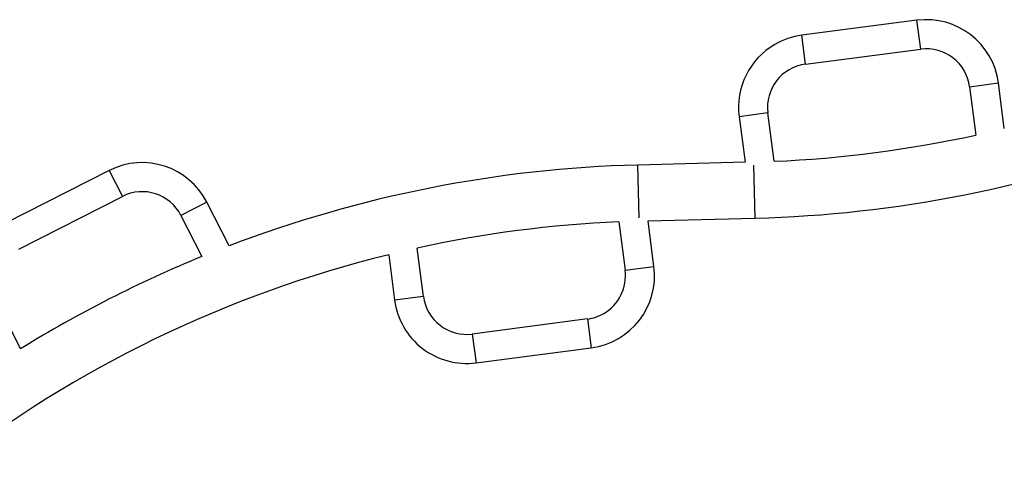
# Model space of a CAD drawing. Units: millimetres. Extents: x 44 to 19153, y 0 to 16801.
# Drawn here: x 9401 to 10248, y 7044 to 7432 of the extents above; entities that cross this region are included whole.
import ezdxf

# ---------------------------------------------------------------- set-up
doc = ezdxf.new("R2010")
doc.units = ezdxf.units.MM

msp = doc.modelspace()

# ---------------------------------------------------------------- linework, layer by layer
at = {"color": 7, "linetype": 'Continuous', "lineweight": 25, "ltscale": 100}
for p, q in [((10173.03, 7431.39), (10073.87, 7418.48)), ((10176.26, 7406.6), (10173.03, 7431.39)), ((10077.1, 7393.69), (10073.87, 7418.48)), ((10077.1, 7393.69), (10176.26, 7406.6)), ((10218.28, 7374.25), (10243.08, 7377.48)), ((10218.28, 7374.25), (10223.69, 7332.71)), ((10248.16, 7338.39), (10243.08, 7377.48)), ((10044.75, 7351.67), (10019.96, 7348.44)), ((10019.96, 7348.44), (10025.05, 7309.32)), ((10050.15, 7310.13), (10044.75, 7351.67)), ((10025.05, 7309.32), (9932.7, 7306.93)), ((9477.94, 7302.21), (9388.81, 7256.89)), ((9477.94, 7302.21), (9489.28, 7279.93)), ((9400.14, 7234.6), (9489.28, 7279.93)), ((9561.98, 7274.83), (9539.7, 7263.5)), ((9581.02, 7237.4), (9561.98, 7274.83)), ((9539.7, 7263.5), (9557.67, 7228.17)), ((9941.57, 7258.85), (10033.92, 7261.24)), ((9916.46, 7258.05), (9921.87, 7216.5)), ((9946.66, 7219.73), (9941.57, 7258.85)), ((9718.45, 7229.79), (9723.54, 7190.7)), ((9748.33, 7193.92), (9742.92, 7235.46)), ((9921.87, 7216.5), (9946.66, 7219.73)), ((9748.33, 7193.92), (9723.54, 7190.7)), ((9401.68, 7148.85), (9383.71, 7184.18)), ((9889.52, 7174.48), (9790.36, 7161.57)), ((9889.52, 7174.48), (9892.75, 7149.69)), ((9790.36, 7161.57), (9793.58, 7136.78)), ((9793.58, 7136.78), (9892.75, 7149.69))]:
    msp.add_line(p, q, dxfattribs=at)
at = {"color": 1, "linetype": 'Continuous', "lineweight": 25, "ltscale": 100}
for p, q in [((9933.88, 7261.49), (9932.7, 7306.93)), ((10033.92, 7261.24), (10032.74, 7306.68))]:
    msp.add_line(p, q, dxfattribs=at)
at = {"color": 7, "linetype": 'Continuous', "lineweight": 25, "ltscale": 10000}
for centre, radius, start, end in [((10181.1, 7369.41), 62.5, 7.41376, 97.41376), ((10081.93, 7356.51), 62.5, 97.41376, 120), ((10081.93, 7356.51), 62.5, 120, 187.41376), ((10181.1, 7369.41), 37.5, 7.41376, 97.41376), ((10081.93, 7356.51), 37.5, 97.41376, 187.41376), ((10006.38, 8324.66), 1063.78, 271.48335, 290.88424), ((10006.38, 8324.66), 1015.48, 272.47066, 282.35685), ((9506.27, 7246.5), 62.5, 26.95492, 116.95492), ((9960.24, 6243.51), 1063.78, 91.48335, 110.88424), ((9506.27, 7246.5), 37.5, 26.95492, 116.95492), ((9960.24, 6243.51), 1015.48, 92.47066, 102.35685), ((9960.24, 6243.51), 1015.48, 103.77434, 127.94267), ((9960.24, 6243.51), 1063.78, 112.23678, 121.67306), ((9884.68, 7211.66), 62.5, 277.41376, 7.41376), ((9884.68, 7211.66), 37.5, 300, 7.41376), ((9785.52, 7198.76), 37.5, 187.41376, 277.41376), ((9785.52, 7198.76), 62.5, 187.41376, 277.41376), ((9884.68, 7211.66), 37.5, 277.41376, 300)]:
    msp.add_arc(centre, radius, start, end, dxfattribs=at)

doc.saveas('drawing.dxf')
